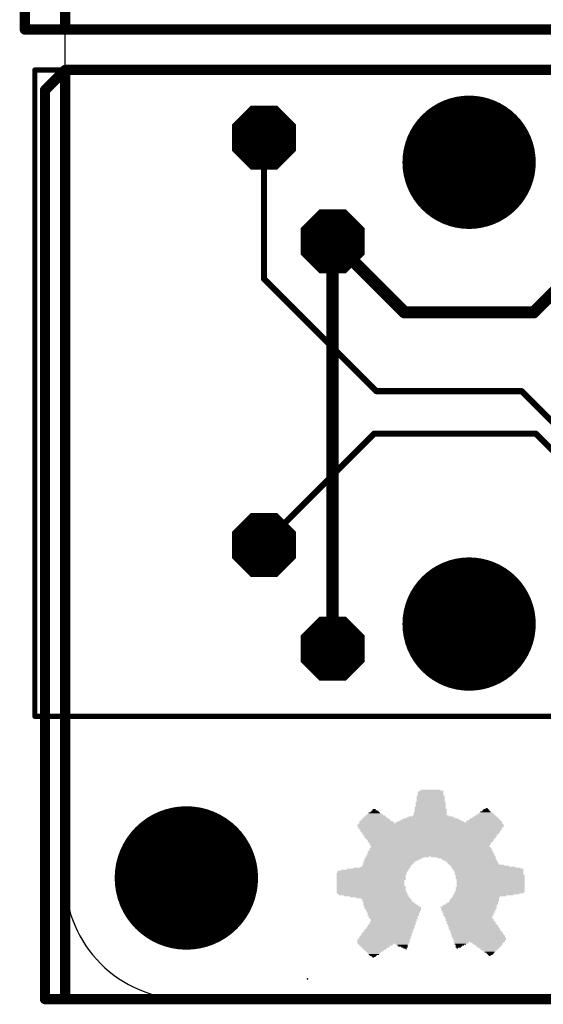
# Model space of a CAD drawing. Extents: x -0.16 to 4.19, y -0.1 to 2.61.
# Drawn here: x -0.04 to 0.47, y -0.01 to 0.95 of the extents above; entities that cross this region are included whole.
import ezdxf

# ---------------------------------------------------------------- set-up
doc = ezdxf.new("R2010")
doc.units = 0
for name, color, linetype in [('1', 22, 'CONTINUOUS'), ('16', 175, 'CONTINUOUS'), ('17', 82, 'CONTINUOUS'), ('20', 7, 'CONTINUOUS'), ('21', 253, 'CONTINUOUS'), ('23', 7, 'CONTINUOUS'), ('29', 253, 'CONTINUOUS'), ('30', 253, 'CONTINUOUS')]:
    doc.layers.add(name, color=color, linetype=linetype)

# ---------------------------------------------------------------- blocks, each defined once
blk = doc.blocks.new('OCTAGONP')
at = {"const_width": 0.5}
blk.add_lwpolyline([(-0.25, -0.103553), (-0.25, 0.103553), (-0.103553, 0.25), (0.103553, 0.25), (0.25, 0.103553), (0.25, -0.103553), (0.103553, -0.25), (-0.103553, -0.25), (-0.25, -0.103553), (-0.25, 0.103553)], dxfattribs=at)
blk = doc.blocks.new('RECT')
blk.add_solid([(-0.5, -0.5), (0.5, -0.5), (-0.5, 0.5), (0.5, 0.5)])

msp = doc.modelspace()

# ---------------------------------------------------------------- linework, layer by layer
at = {"layer": '1'}
for points, const_width in [([(0, 2.086614), (0, 0.944882)], 0.01), ([(0, 0.944882), (0.846457, 0.944882)], 0.01), ([(0.551181, 0.905512), (0, 0.905512)], 0.01), ([(0, 0.905512), (0, 0)], 0.01), ([(0.193701, 0.839567), (0.193701, 0.701969)], 0.005906), ([(0.614173, 0.826772), (0.456693, 0.669291)], 0.011811), ([(0.261496, 0.738504), (0.26063, 0.738504)], 0.011811), ([(0.330709, 0.669291), (0.261496, 0.738504)], 0.011811), ([(0.193701, 0.701969), (0.30315, 0.59252)], 0.005906), ([(0.456693, 0.669291), (0.330709, 0.669291)], 0.011811), ([(0.30315, 0.59252), (0.444882, 0.59252)], 0.005906), ([(0.444882, 0.59252), (0.848425, 0.188976)], 0.005906), ([(0.193701, 0.443701), (0.301181, 0.551181)], 0.005906), ([(0.301181, 0.551181), (0.458661, 0.551181)], 0.005906), ([(0.458661, 0.551181), (0.891732, 0.11811)], 0.005906), ([(0.193701, 0.442598), (0.193701, 0.443701)], 0.005906), ([(0, 0), (0.551181, 0)], 0.01)]:
    msp.add_lwpolyline(points, dxfattribs=dict(at, const_width=const_width))
for points, const_width in [([(0, 0.947382, 1), (0, 0.942382)], 0.005), ([(-0.0025, 0.944882, 1), (0.0025, 0.944882)], 0.005), ([(0, 0.908012, 1), (0, 0.903012)], 0.005), ([(0.0025, 0.905512, 1), (-0.0025, 0.905512)], 0.005), ([(0.195177, 0.839567, 1), (0.192224, 0.839567)], 0.002953), ([(0.26063, 0.741457, 1), (0.26063, 0.735551)], 0.005906), ([(0.263584, 0.740592, 1), (0.259408, 0.736416)], 0.005906), ([(0.261496, 0.735551, 1), (0.261496, 0.741457)], 0.005906), ([(0.194745, 0.703012, 1), (0.192657, 0.700925)], 0.002953), ([(0.192224, 0.701969, 1), (0.195177, 0.701969)], 0.002953), ([(0.330709, 0.672244, 1), (0.330709, 0.666339)], 0.005906), ([(0.328621, 0.667203, 1), (0.332797, 0.671379)], 0.005906), ([(0.454605, 0.671379, 1), (0.458781, 0.667203)], 0.005906), ([(0.456693, 0.666339, 1), (0.456693, 0.672244)], 0.005906), ([(0.30315, 0.593996, 1), (0.30315, 0.591043)], 0.002953), ([(0.302106, 0.591476, 1), (0.304194, 0.593564)], 0.002953), ([(0.445926, 0.593564, 1), (0.443838, 0.591476)], 0.002953), ([(0.444882, 0.591043, 1), (0.444882, 0.593996)], 0.002953), ([(0.301181, 0.552657, 1), (0.301181, 0.549705)], 0.002953), ([(0.302225, 0.550137, 1), (0.300137, 0.552225)], 0.002953), ([(0.459705, 0.552225, 1), (0.457617, 0.550137)], 0.002953), ([(0.458661, 0.549705, 1), (0.458661, 0.552657)], 0.002953), ([(0.195177, 0.443701, 1), (0.192224, 0.443701)], 0.002953), ([(0.192657, 0.444745, 1), (0.194745, 0.442657)], 0.002953), ([(0.192224, 0.442598, 1), (0.195177, 0.442598)], 0.002953), ([(0, 0.0025, 1), (0, -0.0025)], 0.005), ([(-0.0025, 0, 1), (0.0025, 0)], 0.005)]:
    msp.add_lwpolyline(points, format="xyb", dxfattribs=dict(at, const_width=const_width))
at = {"layer": '16'}
for points, const_width in [([(-0.03937, 2.125984), (-0.03937, 0.944882)], 0.01), ([(-0.03937, 0.944882), (0.846457, 0.944882)], 0.01), ([(0, 0.905512), (-0.019685, 0.885827)], 0.01), ([(0.551181, 0.905512), (0, 0.905512)], 0.01), ([(-0.019685, 0.885827), (-0.019685, 0)], 0.01), ([(0.26063, 0.738504), (0.26063, 0.341535)], 0.012), ([(-0.019685, 0), (0.551181, 0)], 0.01)]:
    msp.add_lwpolyline(points, dxfattribs=dict(at, const_width=const_width))
for points, const_width in [([(-0.03937, 0.947382, 1), (-0.03937, 0.942382)], 0.005), ([(-0.04187, 0.944882, 1), (-0.03687, 0.944882)], 0.005), ([(0, 0.908012, 1), (0, 0.903012)], 0.005), ([(0.001768, 0.903744, 1), (-0.001768, 0.90728)], 0.005), ([(-0.017185, 0.885827, 1), (-0.022185, 0.885827)], 0.005), ([(-0.021453, 0.887595, 1), (-0.017917, 0.884059)], 0.005), ([(0.26363, 0.738504, 1), (0.25763, 0.738504)], 0.006), ([(0.25763, 0.341535, 1), (0.26363, 0.341535)], 0.006), ([(-0.019685, 0.0025, 1), (-0.019685, -0.0025)], 0.005), ([(-0.022185, 0, 1), (-0.017185, 0)], 0.005)]:
    msp.add_lwpolyline(points, format="xyb", dxfattribs=dict(at, const_width=const_width))
at = {"layer": '20'}
for p, q in [((0, 0.11811), (0, 1.968504)), ((3.543307, 0), (0.11811, 0))]:
    msp.add_line(p, q, dxfattribs=at)
for centre, radius in [((0.393701, 0.815551), 0.063976), ((0.393701, 0.365551), 0.063976), ((0.11811, 0.11811), 0.068898)]:
    msp.add_circle(centre, radius, dxfattribs=at)
msp.add_arc((0.11811, 0.11811), 0.11811, 180, 270, dxfattribs=at)
at = {"layer": '21', "const_width": 0.005}
for points in [[(0.811024, 0.905512), (-0.029528, 0.905512)], [(-0.029528, 0.905512), (-0.029528, 0.275591)], [(-0.029528, 0.275591), (0.811024, 0.275591)]]:
    msp.add_lwpolyline(points, dxfattribs=at)
at = {"layer": '21', "const_width": 0.0025}
for points in [[(-0.029528, 0.906762, 1), (-0.029528, 0.904262)], [(-0.028278, 0.905512, 1), (-0.030778, 0.905512)], [(-0.029528, 0.276841, 1), (-0.029528, 0.274341)], [(-0.030778, 0.275591, 1), (-0.028278, 0.275591)]]:
    msp.add_lwpolyline(points, format="xyb", dxfattribs=at)
at = {"layer": '23'}
for p in [(0.393701, 0.590551), (0.23622, 0.019685)]:
    msp.add_point(p, dxfattribs=at)
at = {"layer": '29'}
for points, const_width in [([(0.393701, 0.783063, 1), (0.393701, 0.848039, 1), (0.393701, 0.783063)], 0.064976), ([(0.393701, 0.333063, 1), (0.393701, 0.398039, 1), (0.393701, 0.333063)], 0.064976), ([(0.11811, 0.083161, 1), (0.11811, 0.153059, 1), (0.11811, 0.083161)], 0.069898)]:
    msp.add_lwpolyline(points, format="xyb", dxfattribs=dict(at, const_width=const_width))
at = {"layer": '30'}
for points, const_width in [([(0.393701, 0.783063, 1), (0.393701, 0.848039, 1), (0.393701, 0.783063)], 0.064976), ([(0.393701, 0.333063, 1), (0.393701, 0.398039, 1), (0.393701, 0.333063)], 0.064976), ([(0.11811, 0.083161, 1), (0.11811, 0.153059, 1), (0.11811, 0.083161)], 0.069898)]:
    msp.add_lwpolyline(points, format="xyb", dxfattribs=dict(at, const_width=const_width))

# ---------------------------------------------------------------- block references
at = {"layer": '17', "xscale": 0.060236, "yscale": 0.060236, "rotation": 270}
for p in [(0.193701, 0.839567), (0.193701, 0.839567), (0.26063, 0.738504), (0.26063, 0.738504), (0.193701, 0.442598), (0.193701, 0.442598), (0.26063, 0.341535), (0.26063, 0.341535)]:
    msp.add_blockref('OCTAGONP', p, dxfattribs=at)
at = {"layer": '21', "yscale": 0.001}
for p, xscale in [((0.35622, 0.201685), 0.025), ((0.35672, 0.202685), 0.024), ((0.35622, 0.203685), 0.019), ((0.35622, 0.191685), 0.029), ((0.35622, 0.197685), 0.027), ((0.35622, 0.196685), 0.027), ((0.35622, 0.195685), 0.027), ((0.35622, 0.194685), 0.027), ((0.35622, 0.193685), 0.027), ((0.35622, 0.192685), 0.027), ((0.35622, 0.200685), 0.025), ((0.35622, 0.199685), 0.025), ((0.35622, 0.198685), 0.025), ((0.30172, 0.182685), 0.008), ((0.30172, 0.183685), 0.006), ((0.30122, 0.184685), 0.003), ((0.35572, 0.186685), 0.03), ((0.35572, 0.185685), 0.03), ((0.35622, 0.184685), 0.031), ((0.35622, 0.183685), 0.031), ((0.35622, 0.182685), 0.031), ((0.35622, 0.190685), 0.029), ((0.35622, 0.189685), 0.029), ((0.35622, 0.188685), 0.029), ((0.35622, 0.187685), 0.029), ((0.40972, 0.182685), 0.01), ((0.41022, 0.183685), 0.007), ((0.41022, 0.184685), 0.005), ((0.41072, 0.185685), 0.002), ((0.30322, 0.172685), 0.033), ((0.30272, 0.173685), 0.03), ((0.30272, 0.174685), 0.028), ((0.30272, 0.175685), 0.026), ((0.30222, 0.176685), 0.023), ((0.30222, 0.177685), 0.021), ((0.30222, 0.178685), 0.019), ((0.30172, 0.179685), 0.016), ((0.30172, 0.180685), 0.014), ((0.30122, 0.181685), 0.011), ((0.35622, 0.172685), 0.065), ((0.35622, 0.173685), 0.061), ((0.35622, 0.174685), 0.057), ((0.35622, 0.175685), 0.053), ((0.35622, 0.176685), 0.047), ((0.35622, 0.177685), 0.043), ((0.35622, 0.178685), 0.035), ((0.35572, 0.181685), 0.032), ((0.35572, 0.180685), 0.032), ((0.35572, 0.179685), 0.032), ((0.40822, 0.172685), 0.035), ((0.40822, 0.173685), 0.033), ((0.40872, 0.174685), 0.03), ((0.40872, 0.175685), 0.028), ((0.40922, 0.176685), 0.025), ((0.40922, 0.177685), 0.023), ((0.40972, 0.178685), 0.02), ((0.40972, 0.179685), 0.018), ((0.41022, 0.180685), 0.015), ((0.41022, 0.181685), 0.013), ((0.35622, 0.169685), 0.143), ((0.35622, 0.168685), 0.143), ((0.35622, 0.170685), 0.141), ((0.35622, 0.167685), 0.141), ((0.35572, 0.166685), 0.14), ((0.30372, 0.171685), 0.034), ((0.35622, 0.165685), 0.139), ((0.35622, 0.164685), 0.137), ((0.35572, 0.163685), 0.136), ((0.35622, 0.162685), 0.135), ((0.37372, 0.171685), 0.104), ((0.35622, 0.161685), 0.133), ((0.35572, 0.160685), 0.132), ((0.35572, 0.159685), 0.13), ((0.35622, 0.158685), 0.129), ((0.35572, 0.157685), 0.128), ((0.35572, 0.156685), 0.126), ((0.35572, 0.155685), 0.124), ((0.35622, 0.154685), 0.123), ((0.35572, 0.153685), 0.122), ((0.35572, 0.143685), 0.122), ((0.35572, 0.152685), 0.12), ((0.35622, 0.144685), 0.121), ((0.35572, 0.151685), 0.118), ((0.35572, 0.150685), 0.118), ((0.35622, 0.146685), 0.119), ((0.35622, 0.145685), 0.119), ((0.35572, 0.149685), 0.116), ((0.35572, 0.148685), 0.116), ((0.35622, 0.147685), 0.117), ((0.31922, 0.136685), 0.055), ((0.31822, 0.135685), 0.053), ((0.31722, 0.134685), 0.051), ((0.32372, 0.138685), 0.062), ((0.32072, 0.137685), 0.056), ((0.35622, 0.140685), 0.125), ((0.35622, 0.139685), 0.125), ((0.35622, 0.142685), 0.123), ((0.35622, 0.141685), 0.123), ((0.38822, 0.138685), 0.063), ((0.39122, 0.137685), 0.057), ((0.39322, 0.136685), 0.053), ((0.39422, 0.135685), 0.053), ((0.39522, 0.134685), 0.051), ((0.29972, 0.124685), 0.068), ((0.30172, 0.125685), 0.066), ((0.30472, 0.126685), 0.06), ((0.30822, 0.127685), 0.055), ((0.31222, 0.128685), 0.049), ((0.31372, 0.130685), 0.048), ((0.31322, 0.129685), 0.047), ((0.31572, 0.133685), 0.05), ((0.31522, 0.132685), 0.049), ((0.31472, 0.131685), 0.048), ((0.39672, 0.133685), 0.05), ((0.39722, 0.132685), 0.049), ((0.39822, 0.131685), 0.049), ((0.40122, 0.130685), 0.053), ((0.40422, 0.129685), 0.057), ((0.40772, 0.128685), 0.062), ((0.41022, 0.127685), 0.067), ((0.41222, 0.126685), 0.069), ((0.41272, 0.125685), 0.068), ((0.41272, 0.124685), 0.068), ((0.29872, 0.122685), 0.068), ((0.29872, 0.121685), 0.068), ((0.29822, 0.120685), 0.067), ((0.29822, 0.119685), 0.067), ((0.29822, 0.118685), 0.067), ((0.29822, 0.117685), 0.067), ((0.29822, 0.116685), 0.067), ((0.29772, 0.115685), 0.066), ((0.29772, 0.114685), 0.066), ((0.29922, 0.123685), 0.067), ((0.41322, 0.123685), 0.067), ((0.41322, 0.122685), 0.067), ((0.41322, 0.121685), 0.067), ((0.41422, 0.120685), 0.067), ((0.41422, 0.119685), 0.067), ((0.41422, 0.118685), 0.067), ((0.41422, 0.117685), 0.067), ((0.41472, 0.116685), 0.066), ((0.41472, 0.115685), 0.066), ((0.41472, 0.114685), 0.066), ((0.29772, 0.113685), 0.066), ((0.29772, 0.112685), 0.066), ((0.29772, 0.111685), 0.066), ((0.29772, 0.110685), 0.066), ((0.29822, 0.109685), 0.067), ((0.29822, 0.108685), 0.067), ((0.29822, 0.107685), 0.067), ((0.29822, 0.106685), 0.067), ((0.29822, 0.105685), 0.067), ((0.41422, 0.108685), 0.067), ((0.41422, 0.107685), 0.067), ((0.41422, 0.106685), 0.067), ((0.41422, 0.105685), 0.067), ((0.41472, 0.113685), 0.066), ((0.41472, 0.112685), 0.066), ((0.41472, 0.111685), 0.066), ((0.41472, 0.110685), 0.066), ((0.41472, 0.109685), 0.066), ((0.29872, 0.104685), 0.068), ((0.29872, 0.103685), 0.068), ((0.29972, 0.102685), 0.068), ((0.30022, 0.101685), 0.067), ((0.30322, 0.100685), 0.063), ((0.30622, 0.099685), 0.057), ((0.30972, 0.098685), 0.052), ((0.31272, 0.097685), 0.048), ((0.31372, 0.096685), 0.048), ((0.31372, 0.095685), 0.048), ((0.39872, 0.096685), 0.048), ((0.39872, 0.095685), 0.048), ((0.39922, 0.097685), 0.047), ((0.39972, 0.098685), 0.046), ((0.40372, 0.100685), 0.052), ((0.40072, 0.099685), 0.046), ((0.41072, 0.102685), 0.064), ((0.40772, 0.101685), 0.058), ((0.41372, 0.104685), 0.068), ((0.41322, 0.103685), 0.067), ((0.31522, 0.094685), 0.049), ((0.31572, 0.093685), 0.05), ((0.31622, 0.092685), 0.051), ((0.31722, 0.091685), 0.053), ((0.31822, 0.090685), 0.053), ((0.31922, 0.089685), 0.055), ((0.31922, 0.088685), 0.055), ((0.31972, 0.087685), 0.054), ((0.31972, 0.086685), 0.054), ((0.39322, 0.089685), 0.055), ((0.39372, 0.088685), 0.054), ((0.39322, 0.087685), 0.053), ((0.39322, 0.086685), 0.053), ((0.39422, 0.090685), 0.053), ((0.39472, 0.091685), 0.052), ((0.39622, 0.092685), 0.051), ((0.39672, 0.093685), 0.05), ((0.39772, 0.094685), 0.048), ((0.31972, 0.085685), 0.052), ((0.31972, 0.084685), 0.052), ((0.31972, 0.083685), 0.05), ((0.31972, 0.082685), 0.05), ((0.31972, 0.081685), 0.05), ((0.31972, 0.080685), 0.048), ((0.31972, 0.079685), 0.048), ((0.32022, 0.078685), 0.047), ((0.32022, 0.077685), 0.045), ((0.32022, 0.076685), 0.045), ((0.39322, 0.085685), 0.051), ((0.39322, 0.084685), 0.051), ((0.39322, 0.083685), 0.049), ((0.39322, 0.082685), 0.049), ((0.39272, 0.081685), 0.048), ((0.39322, 0.080685), 0.047), ((0.39272, 0.079685), 0.046), ((0.39372, 0.078685), 0.046), ((0.39422, 0.077685), 0.047), ((0.39422, 0.076685), 0.047), ((0.31572, 0.067685), 0.048), ((0.31522, 0.066685), 0.047), ((0.31622, 0.068685), 0.047), ((0.31722, 0.069685), 0.047), ((0.31772, 0.071685), 0.046), ((0.31772, 0.070685), 0.046), ((0.31872, 0.072685), 0.046), ((0.31922, 0.074685), 0.045), ((0.31922, 0.073685), 0.045), ((0.32022, 0.075685), 0.045), ((0.39522, 0.075685), 0.047), ((0.39572, 0.074685), 0.048), ((0.39572, 0.073685), 0.048), ((0.39672, 0.072685), 0.048), ((0.39722, 0.071685), 0.049), ((0.39772, 0.070685), 0.048), ((0.39822, 0.069685), 0.049), ((0.39872, 0.068685), 0.05), ((0.39922, 0.067685), 0.049), ((0.39972, 0.066685), 0.05), ((0.31022, 0.057685), 0.051), ((0.31122, 0.058685), 0.051), ((0.31172, 0.060685), 0.05), ((0.31172, 0.059685), 0.05), ((0.31272, 0.061685), 0.05), ((0.31322, 0.063685), 0.049), ((0.31322, 0.062685), 0.049), ((0.31422, 0.064685), 0.049), ((0.31472, 0.065685), 0.048), ((0.40072, 0.065685), 0.05), ((0.40122, 0.064685), 0.051), ((0.40122, 0.063685), 0.051), ((0.40222, 0.062685), 0.051), ((0.40272, 0.061685), 0.052), ((0.40272, 0.060685), 0.052), ((0.40372, 0.059685), 0.052), ((0.40372, 0.058685), 0.052), ((0.40422, 0.057685), 0.051), ((0.31022, 0.056685), 0.051), ((0.31022, 0.055685), 0.051), ((0.30972, 0.054685), 0.05), ((0.30272, 0.053685), 0.034), ((0.30272, 0.052685), 0.032), ((0.30222, 0.051685), 0.029), ((0.30222, 0.050685), 0.027), ((0.30172, 0.049685), 0.024), ((0.30172, 0.048685), 0.022), ((0.30122, 0.047685), 0.019), ((0.32822, 0.053685), 0.013), ((0.32872, 0.052685), 0.01), ((0.32922, 0.051685), 0.009), ((0.33072, 0.050685), 0.006), ((0.33122, 0.049685), 0.003), ((0.33222, 0.048685), 0.001), ((0.40372, 0.056685), 0.05), ((0.38622, 0.055685), 0.015), ((0.38622, 0.054685), 0.013), ((0.38522, 0.053685), 0.011), ((0.38472, 0.052685), 0.008), ((0.38372, 0.051685), 0.006), ((0.38322, 0.050685), 0.005), ((0.38222, 0.049685), 0.001), ((0.41122, 0.055685), 0.033), ((0.41172, 0.054685), 0.03), ((0.41172, 0.053685), 0.028), ((0.41272, 0.052685), 0.026), ((0.41272, 0.051685), 0.024), ((0.41272, 0.050685), 0.022), ((0.41322, 0.049685), 0.019), ((0.41322, 0.048685), 0.017), ((0.41322, 0.047685), 0.015), ((0.30122, 0.046685), 0.017), ((0.30072, 0.045685), 0.014), ((0.30072, 0.044685), 0.012), ((0.30072, 0.043685), 0.01), ((0.30022, 0.042685), 0.007), ((0.30072, 0.041685), 0.004), ((0.30022, 0.040685), 0.001), ((0.41372, 0.046685), 0.012), ((0.41372, 0.045685), 0.01), ((0.41422, 0.044685), 0.007), ((0.41422, 0.043685), 0.005), ((0.41372, 0.042685), 0.002)]:
    msp.add_blockref('RECT', p, dxfattribs=dict(at, xscale=xscale))
at = {"layer": '29', "xscale": 0.062236, "yscale": 0.062236, "rotation": 270}
for p in [(0.193701, 0.839567), (0.26063, 0.738504), (0.193701, 0.442598), (0.26063, 0.341535)]:
    msp.add_blockref('OCTAGONP', p, dxfattribs=at)
at = {"layer": '30', "xscale": 0.062236, "yscale": 0.062236, "rotation": 270}
for p in [(0.193701, 0.839567), (0.26063, 0.738504), (0.193701, 0.442598), (0.26063, 0.341535)]:
    msp.add_blockref('OCTAGONP', p, dxfattribs=at)

doc.saveas('drawing.dxf')
